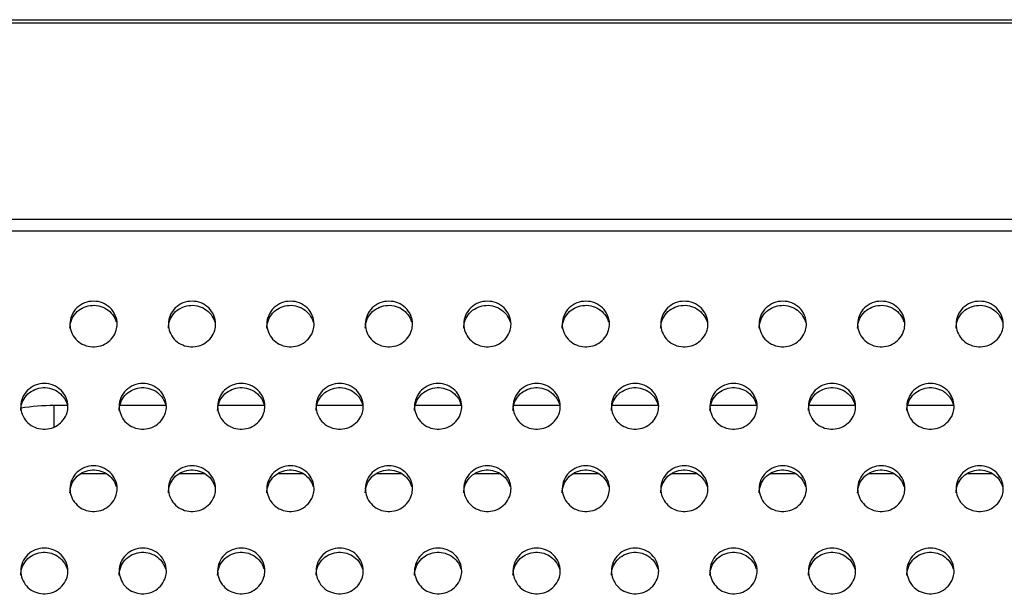
# Model space of a CAD drawing. Units: millimetres. Extents: x -1587 to 4804, y -1390 to 2733.
# Drawn here: x 3549 to 3599, y 1559 to 1588 of the extents above; entities that cross this region are included whole.
import ezdxf

# ---------------------------------------------------------------- set-up
doc = ezdxf.new("R2010")
doc.units = ezdxf.units.MM
doc.header["$LTSCALE"] = 65.395
doc.layers.add('本体', color=7, linetype='CONTINUOUS')

msp = doc.modelspace()

# ---------------------------------------------------------------- linework, layer by layer
at = {"layer": '本体', "color": 7, "linetype": 'Continuous'}
for p, q in [((2750.18679, 1587.83262), (3966.18679, 1587.83262)), ((3966.18679, 1587.65941), (2750.18679, 1587.65941)), ((2750.18679, 1577.69573), (3966.18679, 1577.69573)), ((3966.18679, 1577.08852), (2750.18679, 1577.08852))]:
    msp.add_line(p, q, dxfattribs=at)
at = {"layer": '本体', "color": 6, "linetype": 'Continuous'}
for p, q in [((3551.18497, 1567.1405), (3551.18497, 1568.2227)), ((3551.88679, 1568.2227), (3551.18497, 1568.2227)), ((3556.88679, 1568.2227), (3554.48679, 1568.2227)), ((3561.88679, 1568.2227), (3559.48679, 1568.2227)), ((3566.88679, 1568.2227), (3564.48679, 1568.2227)), ((3571.88679, 1568.2227), (3569.48679, 1568.2227)), ((3576.88679, 1568.2227), (3574.48679, 1568.2227)), ((3581.88679, 1568.2227), (3579.48679, 1568.2227)), ((3586.88679, 1568.2227), (3584.48679, 1568.2227)), ((3591.88679, 1568.2227), (3589.48679, 1568.2227)), ((3596.88679, 1568.2227), (3594.48679, 1568.2227)), ((3553.83956, 1564.7586), (3552.53257, 1564.7586)), ((3558.83956, 1564.7586), (3557.53257, 1564.7586)), ((3563.83956, 1564.7586), (3562.53257, 1564.7586)), ((3568.83956, 1564.7586), (3567.53257, 1564.7586)), ((3573.83956, 1564.7586), (3572.53257, 1564.7586)), ((3578.83956, 1564.7586), (3577.53257, 1564.7586)), ((3583.83956, 1564.7586), (3582.53257, 1564.7586)), ((3588.83956, 1564.7586), (3587.53257, 1564.7586)), ((3593.83956, 1564.7586), (3592.53257, 1564.7586)), ((3598.83956, 1564.7586), (3597.53257, 1564.7586))]:
    msp.add_line(p, q, dxfattribs=at)
msp.add_arc((3551.18017, 1557.65704), 10.56567, 89.973971, 99.180223, dxfattribs=at)
at = {"layer": '本体', "color": 7, "linetype": 'Continuous'}
for points, knots in [([(3554.38679, 1572.36724), (3554.38679, 1572.66457), (3554.11661, 1573.28886), (3553.18689, 1573.64635), (3552.25708, 1573.28896), (3551.98679, 1572.66462), (3551.98679, 1572.36724)], [0, 0, 0, 0, 0.24700036, 0.49997389, 0.7529611, 1, 1, 1, 1]), ([(3559.38679, 1572.36724), (3559.38679, 1572.66457), (3559.11661, 1573.28886), (3558.18689, 1573.64635), (3557.25708, 1573.28896), (3556.98679, 1572.66462), (3556.98679, 1572.36724)], [0, 0, 0, 0, 0.24700036, 0.49997389, 0.7529611, 1, 1, 1, 1]), ([(3564.38679, 1572.36724), (3564.38679, 1572.66457), (3564.11661, 1573.28886), (3563.18689, 1573.64635), (3562.25708, 1573.28896), (3561.98679, 1572.66462), (3561.98679, 1572.36724)], [0, 0, 0, 0, 0.24700036, 0.49997389, 0.7529611, 1, 1, 1, 1]), ([(3569.38679, 1572.36724), (3569.38679, 1572.66457), (3569.11661, 1573.28886), (3568.18689, 1573.64635), (3567.25708, 1573.28896), (3566.98679, 1572.66462), (3566.98679, 1572.36724)], [0, 0, 0, 0, 0.24700036, 0.49997389, 0.7529611, 1, 1, 1, 1]), ([(3574.38679, 1572.36724), (3574.38679, 1572.66457), (3574.11661, 1573.28886), (3573.18689, 1573.64635), (3572.25708, 1573.28896), (3571.98679, 1572.66462), (3571.98679, 1572.36724)], [0, 0, 0, 0, 0.24700036, 0.49997389, 0.7529611, 1, 1, 1, 1]), ([(3579.38679, 1572.36724), (3579.38679, 1572.66457), (3579.11661, 1573.28886), (3578.18689, 1573.64635), (3577.25708, 1573.28896), (3576.98679, 1572.66462), (3576.98679, 1572.36724)], [0, 0, 0, 0, 0.24700036, 0.49997389, 0.7529611, 1, 1, 1, 1]), ([(3584.38679, 1572.36724), (3584.38679, 1572.66457), (3584.11661, 1573.28886), (3583.18689, 1573.64635), (3582.25708, 1573.28896), (3581.98679, 1572.66462), (3581.98679, 1572.36724)], [0, 0, 0, 0, 0.24700036, 0.49997389, 0.7529611, 1, 1, 1, 1]), ([(3589.38679, 1572.36724), (3589.38679, 1572.66457), (3589.11661, 1573.28886), (3588.18689, 1573.64635), (3587.25708, 1573.28896), (3586.98679, 1572.66462), (3586.98679, 1572.36724)], [0, 0, 0, 0, 0.24700036, 0.49997389, 0.7529611, 1, 1, 1, 1]), ([(3594.38679, 1572.36724), (3594.38679, 1572.66457), (3594.11661, 1573.28886), (3593.18689, 1573.64635), (3592.25708, 1573.28896), (3591.98679, 1572.66462), (3591.98679, 1572.36724)], [0, 0, 0, 0, 0.24700036, 0.49997389, 0.7529611, 1, 1, 1, 1]), ([(3599.38679, 1572.36724), (3599.38679, 1572.66457), (3599.11661, 1573.28886), (3598.18689, 1573.64635), (3597.25708, 1573.28896), (3596.98679, 1572.66462), (3596.98679, 1572.36724)], [0, 0, 0, 0, 0.24700036, 0.49997389, 0.7529611, 1, 1, 1, 1]), ([(3551.98679, 1572.16019), (3551.98679, 1572.43236), (3552.20863, 1573.00095), (3553.01052, 1573.40691), (3553.89139, 1573.22521), (3554.26389, 1572.73867), (3554.34102, 1572.47515)], [0, 0, 0, 0, 0.24634041, 0.49812759, 0.75148648, 1, 1, 1, 1]), ([(3556.98679, 1572.16019), (3556.98679, 1572.43236), (3557.20863, 1573.00095), (3558.01052, 1573.40691), (3558.89139, 1573.22521), (3559.26389, 1572.73867), (3559.34102, 1572.47515)], [0, 0, 0, 0, 0.24634041, 0.49812759, 0.75148648, 1, 1, 1, 1]), ([(3561.98679, 1572.16019), (3561.98679, 1572.43236), (3562.20863, 1573.00095), (3563.01052, 1573.40691), (3563.89139, 1573.22521), (3564.26389, 1572.73867), (3564.34102, 1572.47515)], [0, 0, 0, 0, 0.24634041, 0.49812759, 0.75148648, 1, 1, 1, 1]), ([(3566.98679, 1572.16019), (3566.98679, 1572.43236), (3567.20863, 1573.00095), (3568.01052, 1573.40691), (3568.89139, 1573.22521), (3569.26389, 1572.73867), (3569.34102, 1572.47515)], [0, 0, 0, 0, 0.24634041, 0.49812759, 0.75148648, 1, 1, 1, 1]), ([(3571.98679, 1572.16019), (3571.98679, 1572.43236), (3572.20863, 1573.00095), (3573.01052, 1573.40691), (3573.89139, 1573.22521), (3574.26389, 1572.73867), (3574.34102, 1572.47515)], [0, 0, 0, 0, 0.24634041, 0.49812759, 0.75148648, 1, 1, 1, 1]), ([(3576.98679, 1572.16019), (3576.98679, 1572.43236), (3577.20863, 1573.00095), (3578.01052, 1573.40691), (3578.89139, 1573.22521), (3579.26389, 1572.73867), (3579.34102, 1572.47515)], [0, 0, 0, 0, 0.24634041, 0.49812759, 0.75148648, 1, 1, 1, 1]), ([(3581.98679, 1572.16019), (3581.98679, 1572.43236), (3582.20863, 1573.00095), (3583.01052, 1573.40691), (3583.89139, 1573.22521), (3584.26389, 1572.73867), (3584.34102, 1572.47515)], [0, 0, 0, 0, 0.24634041, 0.49812759, 0.75148648, 1, 1, 1, 1]), ([(3586.98679, 1572.16019), (3586.98679, 1572.43236), (3587.20863, 1573.00095), (3588.01052, 1573.40691), (3588.89139, 1573.22521), (3589.26389, 1572.73867), (3589.34102, 1572.47515)], [0, 0, 0, 0, 0.24634041, 0.49812759, 0.75148648, 1, 1, 1, 1]), ([(3591.98679, 1572.16019), (3591.98679, 1572.43236), (3592.20863, 1573.00095), (3593.01052, 1573.40691), (3593.89139, 1573.22521), (3594.26389, 1572.73867), (3594.34102, 1572.47515)], [0, 0, 0, 0, 0.24634041, 0.49812759, 0.75148648, 1, 1, 1, 1]), ([(3596.98679, 1572.16019), (3596.98679, 1572.43236), (3597.20863, 1573.00095), (3598.01052, 1573.40691), (3598.89139, 1573.22521), (3599.26389, 1572.73867), (3599.34102, 1572.47515)], [0, 0, 0, 0, 0.24634041, 0.49812759, 0.75148648, 1, 1, 1, 1]), ([(3551.98679, 1572.36724), (3551.98679, 1572.09507), (3552.20863, 1571.52648), (3553.01052, 1571.12052), (3553.89139, 1571.30222), (3554.26389, 1571.78876), (3554.34102, 1572.05228)], [0, 0, 0, 0, 0.24634041, 0.49812759, 0.75148648, 1, 1, 1, 1]), ([(3556.98679, 1572.36724), (3556.98679, 1572.09507), (3557.20863, 1571.52648), (3558.01052, 1571.12052), (3558.89139, 1571.30222), (3559.26389, 1571.78876), (3559.34102, 1572.05228)], [0, 0, 0, 0, 0.24634041, 0.49812759, 0.75148648, 1, 1, 1, 1]), ([(3561.98679, 1572.36724), (3561.98679, 1572.09507), (3562.20863, 1571.52648), (3563.01052, 1571.12052), (3563.89139, 1571.30222), (3564.26389, 1571.78876), (3564.34102, 1572.05228)], [0, 0, 0, 0, 0.24634041, 0.49812759, 0.75148648, 1, 1, 1, 1]), ([(3566.98679, 1572.36724), (3566.98679, 1572.09507), (3567.20863, 1571.52648), (3568.01052, 1571.12052), (3568.89139, 1571.30222), (3569.26389, 1571.78876), (3569.34102, 1572.05228)], [0, 0, 0, 0, 0.24634041, 0.49812759, 0.75148648, 1, 1, 1, 1]), ([(3571.98679, 1572.36724), (3571.98679, 1572.09507), (3572.20863, 1571.52648), (3573.01052, 1571.12052), (3573.89139, 1571.30222), (3574.26389, 1571.78876), (3574.34102, 1572.05228)], [0, 0, 0, 0, 0.24634041, 0.49812759, 0.75148648, 1, 1, 1, 1]), ([(3576.98679, 1572.36724), (3576.98679, 1572.09507), (3577.20863, 1571.52648), (3578.01052, 1571.12052), (3578.89139, 1571.30222), (3579.26389, 1571.78876), (3579.34102, 1572.05228)], [0, 0, 0, 0, 0.24634041, 0.49812759, 0.75148648, 1, 1, 1, 1]), ([(3581.98679, 1572.36724), (3581.98679, 1572.09507), (3582.20863, 1571.52648), (3583.01052, 1571.12052), (3583.89139, 1571.30222), (3584.26389, 1571.78876), (3584.34102, 1572.05228)], [0, 0, 0, 0, 0.24634041, 0.49812759, 0.75148648, 1, 1, 1, 1]), ([(3586.98679, 1572.36724), (3586.98679, 1572.09507), (3587.20863, 1571.52648), (3588.01052, 1571.12052), (3588.89139, 1571.30222), (3589.26389, 1571.78876), (3589.34102, 1572.05228)], [0, 0, 0, 0, 0.24634041, 0.49812759, 0.75148648, 1, 1, 1, 1]), ([(3591.98679, 1572.36724), (3591.98679, 1572.09507), (3592.20863, 1571.52648), (3593.01052, 1571.12052), (3593.89139, 1571.30222), (3594.26389, 1571.78876), (3594.34102, 1572.05228)], [0, 0, 0, 0, 0.24634041, 0.49812759, 0.75148648, 1, 1, 1, 1]), ([(3596.98679, 1572.36724), (3596.98679, 1572.09507), (3597.20863, 1571.52648), (3598.01052, 1571.12052), (3598.89139, 1571.30222), (3599.26389, 1571.78876), (3599.34102, 1572.05228)], [0, 0, 0, 0, 0.24634041, 0.49812759, 0.75148648, 1, 1, 1, 1]), ([(3551.88679, 1568.18466), (3551.88679, 1568.48199), (3551.61661, 1569.10627), (3550.68689, 1569.46377), (3549.75708, 1569.10638), (3549.48679, 1568.48204), (3549.48679, 1568.18466)], [0, 0, 0, 0, 0.24700036, 0.49997389, 0.7529611, 1, 1, 1, 1]), ([(3549.48679, 1567.97761), (3549.48679, 1568.24978), (3549.70863, 1568.81837), (3550.51052, 1569.22433), (3551.39139, 1569.04263), (3551.76389, 1568.55609), (3551.84102, 1568.29257)], [0, 0, 0, 0, 0.24634041, 0.49812759, 0.75148648, 1, 1, 1, 1]), ([(3556.88679, 1568.18466), (3556.88679, 1568.48199), (3556.61661, 1569.10627), (3555.68689, 1569.46377), (3554.75708, 1569.10638), (3554.48679, 1568.48204), (3554.48679, 1568.18466)], [0, 0, 0, 0, 0.24700036, 0.49997389, 0.7529611, 1, 1, 1, 1]), ([(3554.48679, 1567.97761), (3554.48679, 1568.24978), (3554.70863, 1568.81837), (3555.51052, 1569.22433), (3556.39139, 1569.04263), (3556.76389, 1568.55609), (3556.84102, 1568.29257)], [0, 0, 0, 0, 0.24634041, 0.49812759, 0.75148648, 1, 1, 1, 1]), ([(3561.88679, 1568.18466), (3561.88679, 1568.48199), (3561.61661, 1569.10627), (3560.68689, 1569.46377), (3559.75708, 1569.10638), (3559.48679, 1568.48204), (3559.48679, 1568.18466)], [0, 0, 0, 0, 0.24700036, 0.49997389, 0.7529611, 1, 1, 1, 1]), ([(3559.48679, 1567.97761), (3559.48679, 1568.24978), (3559.70863, 1568.81837), (3560.51052, 1569.22433), (3561.39139, 1569.04263), (3561.76389, 1568.55609), (3561.84102, 1568.29257)], [0, 0, 0, 0, 0.24634041, 0.49812759, 0.75148648, 1, 1, 1, 1]), ([(3566.88679, 1568.18466), (3566.88679, 1568.48199), (3566.61661, 1569.10627), (3565.68689, 1569.46377), (3564.75708, 1569.10638), (3564.48679, 1568.48204), (3564.48679, 1568.18466)], [0, 0, 0, 0, 0.24700036, 0.49997389, 0.7529611, 1, 1, 1, 1]), ([(3564.48679, 1567.97761), (3564.48679, 1568.24978), (3564.70863, 1568.81837), (3565.51052, 1569.22433), (3566.39139, 1569.04263), (3566.76389, 1568.55609), (3566.84102, 1568.29257)], [0, 0, 0, 0, 0.24634041, 0.49812759, 0.75148648, 1, 1, 1, 1]), ([(3571.88679, 1568.18466), (3571.88679, 1568.48199), (3571.61661, 1569.10627), (3570.68689, 1569.46377), (3569.75708, 1569.10638), (3569.48679, 1568.48204), (3569.48679, 1568.18466)], [0, 0, 0, 0, 0.24700036, 0.49997389, 0.7529611, 1, 1, 1, 1]), ([(3569.48679, 1567.97761), (3569.48679, 1568.24978), (3569.70863, 1568.81837), (3570.51052, 1569.22433), (3571.39139, 1569.04263), (3571.76389, 1568.55609), (3571.84102, 1568.29257)], [0, 0, 0, 0, 0.24634041, 0.49812759, 0.75148648, 1, 1, 1, 1]), ([(3576.88679, 1568.18466), (3576.88679, 1568.48199), (3576.61661, 1569.10627), (3575.68689, 1569.46377), (3574.75708, 1569.10638), (3574.48679, 1568.48204), (3574.48679, 1568.18466)], [0, 0, 0, 0, 0.24700036, 0.49997389, 0.7529611, 1, 1, 1, 1]), ([(3574.48679, 1567.97761), (3574.48679, 1568.24978), (3574.70863, 1568.81837), (3575.51052, 1569.22433), (3576.39139, 1569.04263), (3576.76389, 1568.55609), (3576.84102, 1568.29257)], [0, 0, 0, 0, 0.24634041, 0.49812759, 0.75148648, 1, 1, 1, 1]), ([(3581.88679, 1568.18466), (3581.88679, 1568.48199), (3581.61661, 1569.10627), (3580.68689, 1569.46377), (3579.75708, 1569.10638), (3579.48679, 1568.48204), (3579.48679, 1568.18466)], [0, 0, 0, 0, 0.24700036, 0.49997389, 0.7529611, 1, 1, 1, 1]), ([(3579.48679, 1567.97761), (3579.48679, 1568.24978), (3579.70863, 1568.81837), (3580.51052, 1569.22433), (3581.39139, 1569.04263), (3581.76389, 1568.55609), (3581.84102, 1568.29257)], [0, 0, 0, 0, 0.24634041, 0.49812759, 0.75148648, 1, 1, 1, 1]), ([(3586.88679, 1568.18466), (3586.88679, 1568.48199), (3586.61661, 1569.10627), (3585.68689, 1569.46377), (3584.75708, 1569.10638), (3584.48679, 1568.48204), (3584.48679, 1568.18466)], [0, 0, 0, 0, 0.24700036, 0.49997389, 0.7529611, 1, 1, 1, 1]), ([(3584.48679, 1567.97761), (3584.48679, 1568.24978), (3584.70863, 1568.81837), (3585.51052, 1569.22433), (3586.39139, 1569.04263), (3586.76389, 1568.55609), (3586.84102, 1568.29257)], [0, 0, 0, 0, 0.24634041, 0.49812759, 0.75148648, 1, 1, 1, 1]), ([(3591.88679, 1568.18466), (3591.88679, 1568.48199), (3591.61661, 1569.10627), (3590.68689, 1569.46377), (3589.75708, 1569.10638), (3589.48679, 1568.48204), (3589.48679, 1568.18466)], [0, 0, 0, 0, 0.24700036, 0.49997389, 0.7529611, 1, 1, 1, 1]), ([(3589.48679, 1567.97761), (3589.48679, 1568.24978), (3589.70863, 1568.81837), (3590.51052, 1569.22433), (3591.39139, 1569.04263), (3591.76389, 1568.55609), (3591.84102, 1568.29257)], [0, 0, 0, 0, 0.24634041, 0.49812759, 0.75148648, 1, 1, 1, 1]), ([(3596.88679, 1568.18466), (3596.88679, 1568.48199), (3596.61661, 1569.10627), (3595.68689, 1569.46377), (3594.75708, 1569.10638), (3594.48679, 1568.48204), (3594.48679, 1568.18466)], [0, 0, 0, 0, 0.24700036, 0.49997389, 0.7529611, 1, 1, 1, 1]), ([(3594.48679, 1567.97761), (3594.48679, 1568.24978), (3594.70863, 1568.81837), (3595.51052, 1569.22433), (3596.39139, 1569.04263), (3596.76389, 1568.55609), (3596.84102, 1568.29257)], [0, 0, 0, 0, 0.24634041, 0.49812759, 0.75148648, 1, 1, 1, 1]), ([(3549.48679, 1568.18466), (3549.48679, 1567.91249), (3549.70863, 1567.3439), (3550.51052, 1566.93794), (3551.39139, 1567.11964), (3551.76389, 1567.60618), (3551.84102, 1567.8697)], [0, 0, 0, 0, 0.24634041, 0.49812759, 0.75148648, 1, 1, 1, 1]), ([(3554.48679, 1568.18466), (3554.48679, 1567.91249), (3554.70863, 1567.3439), (3555.51052, 1566.93794), (3556.39139, 1567.11964), (3556.76389, 1567.60618), (3556.84102, 1567.8697)], [0, 0, 0, 0, 0.24634041, 0.49812759, 0.75148648, 1, 1, 1, 1]), ([(3559.48679, 1568.18466), (3559.48679, 1567.91249), (3559.70863, 1567.3439), (3560.51052, 1566.93794), (3561.39139, 1567.11964), (3561.76389, 1567.60618), (3561.84102, 1567.8697)], [0, 0, 0, 0, 0.24634041, 0.49812759, 0.75148648, 1, 1, 1, 1]), ([(3564.48679, 1568.18466), (3564.48679, 1567.91249), (3564.70863, 1567.3439), (3565.51052, 1566.93794), (3566.39139, 1567.11964), (3566.76389, 1567.60618), (3566.84102, 1567.8697)], [0, 0, 0, 0, 0.24634041, 0.49812759, 0.75148648, 1, 1, 1, 1]), ([(3569.48679, 1568.18466), (3569.48679, 1567.91249), (3569.70863, 1567.3439), (3570.51052, 1566.93794), (3571.39139, 1567.11964), (3571.76389, 1567.60618), (3571.84102, 1567.8697)], [0, 0, 0, 0, 0.24634041, 0.49812759, 0.75148648, 1, 1, 1, 1]), ([(3574.48679, 1568.18466), (3574.48679, 1567.91249), (3574.70863, 1567.3439), (3575.51052, 1566.93794), (3576.39139, 1567.11964), (3576.76389, 1567.60618), (3576.84102, 1567.8697)], [0, 0, 0, 0, 0.24634041, 0.49812759, 0.75148648, 1, 1, 1, 1]), ([(3579.48679, 1568.18466), (3579.48679, 1567.91249), (3579.70863, 1567.3439), (3580.51052, 1566.93794), (3581.39139, 1567.11964), (3581.76389, 1567.60618), (3581.84102, 1567.8697)], [0, 0, 0, 0, 0.24634041, 0.49812759, 0.75148648, 1, 1, 1, 1]), ([(3584.48679, 1568.18466), (3584.48679, 1567.91249), (3584.70863, 1567.3439), (3585.51052, 1566.93794), (3586.39139, 1567.11964), (3586.76389, 1567.60618), (3586.84102, 1567.8697)], [0, 0, 0, 0, 0.24634041, 0.49812759, 0.75148648, 1, 1, 1, 1]), ([(3589.48679, 1568.18466), (3589.48679, 1567.91249), (3589.70863, 1567.3439), (3590.51052, 1566.93794), (3591.39139, 1567.11964), (3591.76389, 1567.60618), (3591.84102, 1567.8697)], [0, 0, 0, 0, 0.24634041, 0.49812759, 0.75148648, 1, 1, 1, 1]), ([(3594.48679, 1568.18466), (3594.48679, 1567.91249), (3594.70863, 1567.3439), (3595.51052, 1566.93794), (3596.39139, 1567.11964), (3596.76389, 1567.60618), (3596.84102, 1567.8697)], [0, 0, 0, 0, 0.24634041, 0.49812759, 0.75148648, 1, 1, 1, 1]), ([(3554.38679, 1564.00208), (3554.38679, 1564.29941), (3554.11661, 1564.92369), (3553.18689, 1565.28119), (3552.25708, 1564.92379), (3551.98679, 1564.29945), (3551.98679, 1564.00208)], [0, 0, 0, 0, 0.24700036, 0.49997389, 0.7529611, 1, 1, 1, 1]), ([(3559.38679, 1564.00208), (3559.38679, 1564.29941), (3559.11661, 1564.92369), (3558.18689, 1565.28119), (3557.25708, 1564.92379), (3556.98679, 1564.29945), (3556.98679, 1564.00208)], [0, 0, 0, 0, 0.24700036, 0.49997389, 0.7529611, 1, 1, 1, 1]), ([(3564.38679, 1564.00208), (3564.38679, 1564.29941), (3564.11661, 1564.92369), (3563.18689, 1565.28119), (3562.25708, 1564.92379), (3561.98679, 1564.29945), (3561.98679, 1564.00208)], [0, 0, 0, 0, 0.24700036, 0.49997389, 0.7529611, 1, 1, 1, 1]), ([(3569.38679, 1564.00208), (3569.38679, 1564.29941), (3569.11661, 1564.92369), (3568.18689, 1565.28119), (3567.25708, 1564.92379), (3566.98679, 1564.29945), (3566.98679, 1564.00208)], [0, 0, 0, 0, 0.24700036, 0.49997389, 0.7529611, 1, 1, 1, 1]), ([(3574.38679, 1564.00208), (3574.38679, 1564.29941), (3574.11661, 1564.92369), (3573.18689, 1565.28119), (3572.25708, 1564.92379), (3571.98679, 1564.29945), (3571.98679, 1564.00208)], [0, 0, 0, 0, 0.24700036, 0.49997389, 0.7529611, 1, 1, 1, 1]), ([(3579.38679, 1564.00208), (3579.38679, 1564.29941), (3579.11661, 1564.92369), (3578.18689, 1565.28119), (3577.25708, 1564.92379), (3576.98679, 1564.29945), (3576.98679, 1564.00208)], [0, 0, 0, 0, 0.24700036, 0.49997389, 0.7529611, 1, 1, 1, 1]), ([(3584.38679, 1564.00208), (3584.38679, 1564.29941), (3584.11661, 1564.92369), (3583.18689, 1565.28119), (3582.25708, 1564.92379), (3581.98679, 1564.29945), (3581.98679, 1564.00208)], [0, 0, 0, 0, 0.24700036, 0.49997389, 0.7529611, 1, 1, 1, 1]), ([(3589.38679, 1564.00208), (3589.38679, 1564.29941), (3589.11661, 1564.92369), (3588.18689, 1565.28119), (3587.25708, 1564.92379), (3586.98679, 1564.29945), (3586.98679, 1564.00208)], [0, 0, 0, 0, 0.24700036, 0.49997389, 0.7529611, 1, 1, 1, 1]), ([(3594.38679, 1564.00208), (3594.38679, 1564.29941), (3594.11661, 1564.92369), (3593.18689, 1565.28119), (3592.25708, 1564.92379), (3591.98679, 1564.29945), (3591.98679, 1564.00208)], [0, 0, 0, 0, 0.24700036, 0.49997389, 0.7529611, 1, 1, 1, 1]), ([(3599.38679, 1564.00208), (3599.38679, 1564.29941), (3599.11661, 1564.92369), (3598.18689, 1565.28119), (3597.25708, 1564.92379), (3596.98679, 1564.29945), (3596.98679, 1564.00208)], [0, 0, 0, 0, 0.24700036, 0.49997389, 0.7529611, 1, 1, 1, 1]), ([(3551.98679, 1563.79502), (3551.98679, 1564.0672), (3552.20863, 1564.63579), (3553.01052, 1565.04175), (3553.89139, 1564.86005), (3554.26389, 1564.37351), (3554.34102, 1564.10999)], [0, 0, 0, 0, 0.24634041, 0.49812759, 0.75148648, 1, 1, 1, 1]), ([(3556.98679, 1563.79502), (3556.98679, 1564.0672), (3557.20863, 1564.63579), (3558.01052, 1565.04175), (3558.89139, 1564.86005), (3559.26389, 1564.37351), (3559.34102, 1564.10999)], [0, 0, 0, 0, 0.24634041, 0.49812759, 0.75148648, 1, 1, 1, 1]), ([(3561.98679, 1563.79502), (3561.98679, 1564.0672), (3562.20863, 1564.63579), (3563.01052, 1565.04175), (3563.89139, 1564.86005), (3564.26389, 1564.37351), (3564.34102, 1564.10999)], [0, 0, 0, 0, 0.24634041, 0.49812759, 0.75148648, 1, 1, 1, 1]), ([(3566.98679, 1563.79502), (3566.98679, 1564.0672), (3567.20863, 1564.63579), (3568.01052, 1565.04175), (3568.89139, 1564.86005), (3569.26389, 1564.37351), (3569.34102, 1564.10999)], [0, 0, 0, 0, 0.24634041, 0.49812759, 0.75148648, 1, 1, 1, 1]), ([(3571.98679, 1563.79502), (3571.98679, 1564.0672), (3572.20863, 1564.63579), (3573.01052, 1565.04175), (3573.89139, 1564.86005), (3574.26389, 1564.37351), (3574.34102, 1564.10999)], [0, 0, 0, 0, 0.24634041, 0.49812759, 0.75148648, 1, 1, 1, 1]), ([(3576.98679, 1563.79502), (3576.98679, 1564.0672), (3577.20863, 1564.63579), (3578.01052, 1565.04175), (3578.89139, 1564.86005), (3579.26389, 1564.37351), (3579.34102, 1564.10999)], [0, 0, 0, 0, 0.24634041, 0.49812759, 0.75148648, 1, 1, 1, 1]), ([(3581.98679, 1563.79502), (3581.98679, 1564.0672), (3582.20863, 1564.63579), (3583.01052, 1565.04175), (3583.89139, 1564.86005), (3584.26389, 1564.37351), (3584.34102, 1564.10999)], [0, 0, 0, 0, 0.24634041, 0.49812759, 0.75148648, 1, 1, 1, 1]), ([(3586.98679, 1563.79502), (3586.98679, 1564.0672), (3587.20863, 1564.63579), (3588.01052, 1565.04175), (3588.89139, 1564.86005), (3589.26389, 1564.37351), (3589.34102, 1564.10999)], [0, 0, 0, 0, 0.24634041, 0.49812759, 0.75148648, 1, 1, 1, 1]), ([(3591.98679, 1563.79502), (3591.98679, 1564.0672), (3592.20863, 1564.63579), (3593.01052, 1565.04175), (3593.89139, 1564.86005), (3594.26389, 1564.37351), (3594.34102, 1564.10999)], [0, 0, 0, 0, 0.24634041, 0.49812759, 0.75148648, 1, 1, 1, 1]), ([(3596.98679, 1563.79502), (3596.98679, 1564.0672), (3597.20863, 1564.63579), (3598.01052, 1565.04175), (3598.89139, 1564.86005), (3599.26389, 1564.37351), (3599.34102, 1564.10999)], [0, 0, 0, 0, 0.24634041, 0.49812759, 0.75148648, 1, 1, 1, 1]), ([(3551.98679, 1564.00208), (3551.98679, 1563.72991), (3552.20863, 1563.16132), (3553.01052, 1562.75536), (3553.89139, 1562.93706), (3554.26389, 1563.4236), (3554.34102, 1563.68712)], [0, 0, 0, 0, 0.24634041, 0.49812759, 0.75148648, 1, 1, 1, 1]), ([(3556.98679, 1564.00208), (3556.98679, 1563.72991), (3557.20863, 1563.16132), (3558.01052, 1562.75536), (3558.89139, 1562.93706), (3559.26389, 1563.4236), (3559.34102, 1563.68712)], [0, 0, 0, 0, 0.24634041, 0.49812759, 0.75148648, 1, 1, 1, 1]), ([(3561.98679, 1564.00208), (3561.98679, 1563.72991), (3562.20863, 1563.16132), (3563.01052, 1562.75536), (3563.89139, 1562.93706), (3564.26389, 1563.4236), (3564.34102, 1563.68712)], [0, 0, 0, 0, 0.24634041, 0.49812759, 0.75148648, 1, 1, 1, 1]), ([(3566.98679, 1564.00208), (3566.98679, 1563.72991), (3567.20863, 1563.16132), (3568.01052, 1562.75536), (3568.89139, 1562.93706), (3569.26389, 1563.4236), (3569.34102, 1563.68712)], [0, 0, 0, 0, 0.24634041, 0.49812759, 0.75148648, 1, 1, 1, 1]), ([(3571.98679, 1564.00208), (3571.98679, 1563.72991), (3572.20863, 1563.16132), (3573.01052, 1562.75536), (3573.89139, 1562.93706), (3574.26389, 1563.4236), (3574.34102, 1563.68712)], [0, 0, 0, 0, 0.24634041, 0.49812759, 0.75148648, 1, 1, 1, 1]), ([(3576.98679, 1564.00208), (3576.98679, 1563.72991), (3577.20863, 1563.16132), (3578.01052, 1562.75536), (3578.89139, 1562.93706), (3579.26389, 1563.4236), (3579.34102, 1563.68712)], [0, 0, 0, 0, 0.24634041, 0.49812759, 0.75148648, 1, 1, 1, 1]), ([(3581.98679, 1564.00208), (3581.98679, 1563.72991), (3582.20863, 1563.16132), (3583.01052, 1562.75536), (3583.89139, 1562.93706), (3584.26389, 1563.4236), (3584.34102, 1563.68712)], [0, 0, 0, 0, 0.24634041, 0.49812759, 0.75148648, 1, 1, 1, 1]), ([(3586.98679, 1564.00208), (3586.98679, 1563.72991), (3587.20863, 1563.16132), (3588.01052, 1562.75536), (3588.89139, 1562.93706), (3589.26389, 1563.4236), (3589.34102, 1563.68712)], [0, 0, 0, 0, 0.24634041, 0.49812759, 0.75148648, 1, 1, 1, 1]), ([(3591.98679, 1564.00208), (3591.98679, 1563.72991), (3592.20863, 1563.16132), (3593.01052, 1562.75536), (3593.89139, 1562.93706), (3594.26389, 1563.4236), (3594.34102, 1563.68712)], [0, 0, 0, 0, 0.24634041, 0.49812759, 0.75148648, 1, 1, 1, 1]), ([(3596.98679, 1564.00208), (3596.98679, 1563.72991), (3597.20863, 1563.16132), (3598.01052, 1562.75536), (3598.89139, 1562.93706), (3599.26389, 1563.4236), (3599.34102, 1563.68712)], [0, 0, 0, 0, 0.24634041, 0.49812759, 0.75148648, 1, 1, 1, 1]), ([(3551.88679, 1559.8195), (3551.88679, 1560.11683), (3551.61661, 1560.74111), (3550.68689, 1561.09861), (3549.75708, 1560.74121), (3549.48679, 1560.11687), (3549.48679, 1559.8195)], [0, 0, 0, 0, 0.24700036, 0.49997389, 0.7529611, 1, 1, 1, 1]), ([(3549.48679, 1559.61244), (3549.48679, 1559.88461), (3549.70863, 1560.45321), (3550.51052, 1560.85916), (3551.39139, 1560.67747), (3551.76389, 1560.19092), (3551.84102, 1559.92741)], [0, 0, 0, 0, 0.24634041, 0.49812759, 0.75148648, 1, 1, 1, 1]), ([(3556.88679, 1559.8195), (3556.88679, 1560.11683), (3556.61661, 1560.74111), (3555.68689, 1561.09861), (3554.75708, 1560.74121), (3554.48679, 1560.11687), (3554.48679, 1559.8195)], [0, 0, 0, 0, 0.24700036, 0.49997389, 0.7529611, 1, 1, 1, 1]), ([(3554.48679, 1559.61244), (3554.48679, 1559.88461), (3554.70863, 1560.45321), (3555.51052, 1560.85916), (3556.39139, 1560.67747), (3556.76389, 1560.19092), (3556.84102, 1559.92741)], [0, 0, 0, 0, 0.24634041, 0.49812759, 0.75148648, 1, 1, 1, 1]), ([(3561.88679, 1559.8195), (3561.88679, 1560.11683), (3561.61661, 1560.74111), (3560.68689, 1561.09861), (3559.75708, 1560.74121), (3559.48679, 1560.11687), (3559.48679, 1559.8195)], [0, 0, 0, 0, 0.24700036, 0.49997389, 0.7529611, 1, 1, 1, 1]), ([(3559.48679, 1559.61244), (3559.48679, 1559.88461), (3559.70863, 1560.45321), (3560.51052, 1560.85916), (3561.39139, 1560.67747), (3561.76389, 1560.19092), (3561.84102, 1559.92741)], [0, 0, 0, 0, 0.24634041, 0.49812759, 0.75148648, 1, 1, 1, 1]), ([(3566.88679, 1559.8195), (3566.88679, 1560.11683), (3566.61661, 1560.74111), (3565.68689, 1561.09861), (3564.75708, 1560.74121), (3564.48679, 1560.11687), (3564.48679, 1559.8195)], [0, 0, 0, 0, 0.24700036, 0.49997389, 0.7529611, 1, 1, 1, 1]), ([(3564.48679, 1559.61244), (3564.48679, 1559.88461), (3564.70863, 1560.45321), (3565.51052, 1560.85916), (3566.39139, 1560.67747), (3566.76389, 1560.19092), (3566.84102, 1559.92741)], [0, 0, 0, 0, 0.24634041, 0.49812759, 0.75148648, 1, 1, 1, 1]), ([(3571.88679, 1559.8195), (3571.88679, 1560.11683), (3571.61661, 1560.74111), (3570.68689, 1561.09861), (3569.75708, 1560.74121), (3569.48679, 1560.11687), (3569.48679, 1559.8195)], [0, 0, 0, 0, 0.24700036, 0.49997389, 0.7529611, 1, 1, 1, 1]), ([(3569.48679, 1559.61244), (3569.48679, 1559.88461), (3569.70863, 1560.45321), (3570.51052, 1560.85916), (3571.39139, 1560.67747), (3571.76389, 1560.19092), (3571.84102, 1559.92741)], [0, 0, 0, 0, 0.24634041, 0.49812759, 0.75148648, 1, 1, 1, 1]), ([(3576.88679, 1559.8195), (3576.88679, 1560.11683), (3576.61661, 1560.74111), (3575.68689, 1561.09861), (3574.75708, 1560.74121), (3574.48679, 1560.11687), (3574.48679, 1559.8195)], [0, 0, 0, 0, 0.24700036, 0.49997389, 0.7529611, 1, 1, 1, 1]), ([(3574.48679, 1559.61244), (3574.48679, 1559.88461), (3574.70863, 1560.45321), (3575.51052, 1560.85916), (3576.39139, 1560.67747), (3576.76389, 1560.19092), (3576.84102, 1559.92741)], [0, 0, 0, 0, 0.24634041, 0.49812759, 0.75148648, 1, 1, 1, 1]), ([(3581.88679, 1559.8195), (3581.88679, 1560.11683), (3581.61661, 1560.74111), (3580.68689, 1561.09861), (3579.75708, 1560.74121), (3579.48679, 1560.11687), (3579.48679, 1559.8195)], [0, 0, 0, 0, 0.24700036, 0.49997389, 0.7529611, 1, 1, 1, 1]), ([(3579.48679, 1559.61244), (3579.48679, 1559.88461), (3579.70863, 1560.45321), (3580.51052, 1560.85916), (3581.39139, 1560.67747), (3581.76389, 1560.19092), (3581.84102, 1559.92741)], [0, 0, 0, 0, 0.24634041, 0.49812759, 0.75148648, 1, 1, 1, 1]), ([(3586.88679, 1559.8195), (3586.88679, 1560.11683), (3586.61661, 1560.74111), (3585.68689, 1561.09861), (3584.75708, 1560.74121), (3584.48679, 1560.11687), (3584.48679, 1559.8195)], [0, 0, 0, 0, 0.24700036, 0.49997389, 0.7529611, 1, 1, 1, 1]), ([(3584.48679, 1559.61244), (3584.48679, 1559.88461), (3584.70863, 1560.45321), (3585.51052, 1560.85916), (3586.39139, 1560.67747), (3586.76389, 1560.19092), (3586.84102, 1559.92741)], [0, 0, 0, 0, 0.24634041, 0.49812759, 0.75148648, 1, 1, 1, 1]), ([(3591.88679, 1559.8195), (3591.88679, 1560.11683), (3591.61661, 1560.74111), (3590.68689, 1561.09861), (3589.75708, 1560.74121), (3589.48679, 1560.11687), (3589.48679, 1559.8195)], [0, 0, 0, 0, 0.24700036, 0.49997389, 0.7529611, 1, 1, 1, 1]), ([(3589.48679, 1559.61244), (3589.48679, 1559.88461), (3589.70863, 1560.45321), (3590.51052, 1560.85916), (3591.39139, 1560.67747), (3591.76389, 1560.19092), (3591.84102, 1559.92741)], [0, 0, 0, 0, 0.24634041, 0.49812759, 0.75148648, 1, 1, 1, 1]), ([(3596.88679, 1559.8195), (3596.88679, 1560.11683), (3596.61661, 1560.74111), (3595.68689, 1561.09861), (3594.75708, 1560.74121), (3594.48679, 1560.11687), (3594.48679, 1559.8195)], [0, 0, 0, 0, 0.24700036, 0.49997389, 0.7529611, 1, 1, 1, 1]), ([(3594.48679, 1559.61244), (3594.48679, 1559.88461), (3594.70863, 1560.45321), (3595.51052, 1560.85916), (3596.39139, 1560.67747), (3596.76389, 1560.19092), (3596.84102, 1559.92741)], [0, 0, 0, 0, 0.24634041, 0.49812759, 0.75148648, 1, 1, 1, 1]), ([(3549.48679, 1559.8195), (3549.48679, 1559.54733), (3549.70863, 1558.97874), (3550.51052, 1558.57278), (3551.39139, 1558.75448), (3551.76389, 1559.24102), (3551.84102, 1559.50453)], [0, 0, 0, 0, 0.24634041, 0.49812759, 0.75148648, 1, 1, 1, 1]), ([(3554.48679, 1559.8195), (3554.48679, 1559.54733), (3554.70863, 1558.97874), (3555.51052, 1558.57278), (3556.39139, 1558.75448), (3556.76389, 1559.24102), (3556.84102, 1559.50453)], [0, 0, 0, 0, 0.24634041, 0.49812759, 0.75148648, 1, 1, 1, 1]), ([(3559.48679, 1559.8195), (3559.48679, 1559.54733), (3559.70863, 1558.97874), (3560.51052, 1558.57278), (3561.39139, 1558.75448), (3561.76389, 1559.24102), (3561.84102, 1559.50453)], [0, 0, 0, 0, 0.24634041, 0.49812759, 0.75148648, 1, 1, 1, 1]), ([(3564.48679, 1559.8195), (3564.48679, 1559.54733), (3564.70863, 1558.97874), (3565.51052, 1558.57278), (3566.39139, 1558.75448), (3566.76389, 1559.24102), (3566.84102, 1559.50453)], [0, 0, 0, 0, 0.24634041, 0.49812759, 0.75148648, 1, 1, 1, 1]), ([(3569.48679, 1559.8195), (3569.48679, 1559.54733), (3569.70863, 1558.97874), (3570.51052, 1558.57278), (3571.39139, 1558.75448), (3571.76389, 1559.24102), (3571.84102, 1559.50453)], [0, 0, 0, 0, 0.24634041, 0.49812759, 0.75148648, 1, 1, 1, 1]), ([(3574.48679, 1559.8195), (3574.48679, 1559.54733), (3574.70863, 1558.97874), (3575.51052, 1558.57278), (3576.39139, 1558.75448), (3576.76389, 1559.24102), (3576.84102, 1559.50453)], [0, 0, 0, 0, 0.24634041, 0.49812759, 0.75148648, 1, 1, 1, 1]), ([(3579.48679, 1559.8195), (3579.48679, 1559.54733), (3579.70863, 1558.97874), (3580.51052, 1558.57278), (3581.39139, 1558.75448), (3581.76389, 1559.24102), (3581.84102, 1559.50453)], [0, 0, 0, 0, 0.24634041, 0.49812759, 0.75148648, 1, 1, 1, 1]), ([(3584.48679, 1559.8195), (3584.48679, 1559.54733), (3584.70863, 1558.97874), (3585.51052, 1558.57278), (3586.39139, 1558.75448), (3586.76389, 1559.24102), (3586.84102, 1559.50453)], [0, 0, 0, 0, 0.24634041, 0.49812759, 0.75148648, 1, 1, 1, 1]), ([(3589.48679, 1559.8195), (3589.48679, 1559.54733), (3589.70863, 1558.97874), (3590.51052, 1558.57278), (3591.39139, 1558.75448), (3591.76389, 1559.24102), (3591.84102, 1559.50453)], [0, 0, 0, 0, 0.24634041, 0.49812759, 0.75148648, 1, 1, 1, 1]), ([(3594.48679, 1559.8195), (3594.48679, 1559.54733), (3594.70863, 1558.97874), (3595.51052, 1558.57278), (3596.39139, 1558.75448), (3596.76389, 1559.24102), (3596.84102, 1559.50453)], [0, 0, 0, 0, 0.24634041, 0.49812759, 0.75148648, 1, 1, 1, 1])]:
    msp.add_open_spline(points, degree=3, knots=knots, dxfattribs=at)
for points in [[(3554.34102, 1572.05228), (3554.37082, 1572.1541), (3554.38679, 1572.26115), (3554.38679, 1572.36724)], [(3559.34102, 1572.05228), (3559.37082, 1572.1541), (3559.38679, 1572.26115), (3559.38679, 1572.36724)], [(3564.34102, 1572.05228), (3564.37082, 1572.1541), (3564.38679, 1572.26115), (3564.38679, 1572.36724)], [(3569.34102, 1572.05228), (3569.37082, 1572.1541), (3569.38679, 1572.26115), (3569.38679, 1572.36724)], [(3574.34102, 1572.05228), (3574.37082, 1572.1541), (3574.38679, 1572.26115), (3574.38679, 1572.36724)], [(3579.34102, 1572.05228), (3579.37082, 1572.1541), (3579.38679, 1572.26115), (3579.38679, 1572.36724)], [(3584.34102, 1572.05228), (3584.37082, 1572.1541), (3584.38679, 1572.26115), (3584.38679, 1572.36724)], [(3589.34102, 1572.05228), (3589.37082, 1572.1541), (3589.38679, 1572.26115), (3589.38679, 1572.36724)], [(3594.34102, 1572.05228), (3594.37082, 1572.1541), (3594.38679, 1572.26115), (3594.38679, 1572.36724)], [(3599.34102, 1572.05228), (3599.37082, 1572.1541), (3599.38679, 1572.26115), (3599.38679, 1572.36724)], [(3551.84102, 1567.8697), (3551.87082, 1567.97152), (3551.88679, 1568.07857), (3551.88679, 1568.18466)], [(3556.84102, 1567.8697), (3556.87082, 1567.97152), (3556.88679, 1568.07857), (3556.88679, 1568.18466)], [(3561.84102, 1567.8697), (3561.87082, 1567.97152), (3561.88679, 1568.07857), (3561.88679, 1568.18466)], [(3566.84102, 1567.8697), (3566.87082, 1567.97152), (3566.88679, 1568.07857), (3566.88679, 1568.18466)], [(3571.84102, 1567.8697), (3571.87082, 1567.97152), (3571.88679, 1568.07857), (3571.88679, 1568.18466)], [(3576.84102, 1567.8697), (3576.87082, 1567.97152), (3576.88679, 1568.07857), (3576.88679, 1568.18466)], [(3581.84102, 1567.8697), (3581.87082, 1567.97152), (3581.88679, 1568.07857), (3581.88679, 1568.18466)], [(3586.84102, 1567.8697), (3586.87082, 1567.97152), (3586.88679, 1568.07857), (3586.88679, 1568.18466)], [(3591.84102, 1567.8697), (3591.87082, 1567.97152), (3591.88679, 1568.07857), (3591.88679, 1568.18466)], [(3596.84102, 1567.8697), (3596.87082, 1567.97152), (3596.88679, 1568.07857), (3596.88679, 1568.18466)], [(3554.34102, 1563.68712), (3554.37082, 1563.78893), (3554.38679, 1563.89599), (3554.38679, 1564.00208)], [(3559.34102, 1563.68712), (3559.37082, 1563.78893), (3559.38679, 1563.89599), (3559.38679, 1564.00208)], [(3564.34102, 1563.68712), (3564.37082, 1563.78893), (3564.38679, 1563.89599), (3564.38679, 1564.00208)], [(3569.34102, 1563.68712), (3569.37082, 1563.78893), (3569.38679, 1563.89599), (3569.38679, 1564.00208)], [(3574.34102, 1563.68712), (3574.37082, 1563.78893), (3574.38679, 1563.89599), (3574.38679, 1564.00208)], [(3579.34102, 1563.68712), (3579.37082, 1563.78893), (3579.38679, 1563.89599), (3579.38679, 1564.00208)], [(3584.34102, 1563.68712), (3584.37082, 1563.78893), (3584.38679, 1563.89599), (3584.38679, 1564.00208)], [(3589.34102, 1563.68712), (3589.37082, 1563.78893), (3589.38679, 1563.89599), (3589.38679, 1564.00208)], [(3594.34102, 1563.68712), (3594.37082, 1563.78893), (3594.38679, 1563.89599), (3594.38679, 1564.00208)], [(3599.34102, 1563.68712), (3599.37082, 1563.78893), (3599.38679, 1563.89599), (3599.38679, 1564.00208)], [(3551.84102, 1559.50453), (3551.87082, 1559.60635), (3551.88679, 1559.71341), (3551.88679, 1559.8195)], [(3556.84102, 1559.50453), (3556.87082, 1559.60635), (3556.88679, 1559.71341), (3556.88679, 1559.8195)], [(3561.84102, 1559.50453), (3561.87082, 1559.60635), (3561.88679, 1559.71341), (3561.88679, 1559.8195)], [(3566.84102, 1559.50453), (3566.87082, 1559.60635), (3566.88679, 1559.71341), (3566.88679, 1559.8195)], [(3571.84102, 1559.50453), (3571.87082, 1559.60635), (3571.88679, 1559.71341), (3571.88679, 1559.8195)], [(3576.84102, 1559.50453), (3576.87082, 1559.60635), (3576.88679, 1559.71341), (3576.88679, 1559.8195)], [(3581.84102, 1559.50453), (3581.87082, 1559.60635), (3581.88679, 1559.71341), (3581.88679, 1559.8195)], [(3586.84102, 1559.50453), (3586.87082, 1559.60635), (3586.88679, 1559.71341), (3586.88679, 1559.8195)], [(3591.84102, 1559.50453), (3591.87082, 1559.60635), (3591.88679, 1559.71341), (3591.88679, 1559.8195)], [(3596.84102, 1559.50453), (3596.87082, 1559.60635), (3596.88679, 1559.71341), (3596.88679, 1559.8195)]]:
    msp.add_open_spline(points, degree=3, dxfattribs=at)

doc.saveas('drawing.dxf')
